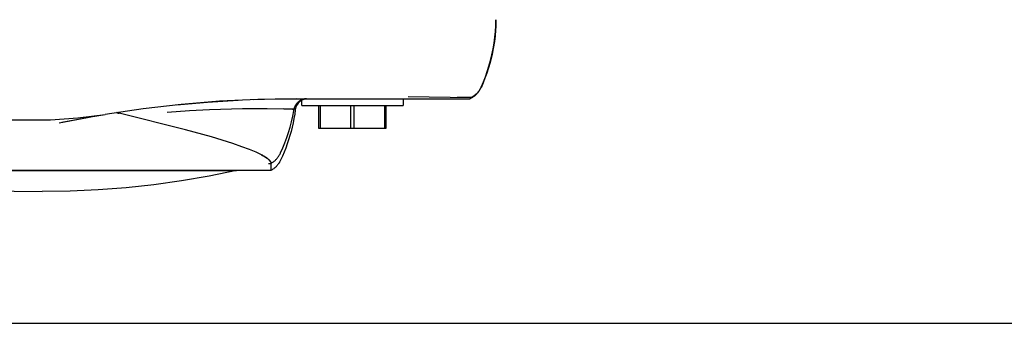
# Model space of a CAD drawing. Units: millimetres. Extents: x -1348 to 2293, y 2804 to 7915.
# Drawn here: x 484 to 601, y 7071 to 7107 of the extents above; entities that cross this region are included whole.
import ezdxf

# ---------------------------------------------------------------- set-up
doc = ezdxf.new("R2010")
doc.units = ezdxf.units.MM
doc.header["$LTSCALE"] = 100
doc.layers.add('Make2D$Visible$Curves$0', color=7, linetype='Continuous', true_color=0xe6e6e6)
doc.layers.add('Make2D$Visible$Curves$3DCPCOLOR254', color=7, linetype='Continuous', true_color=0xd6d6d6)

msp = doc.modelspace()

# ---------------------------------------------------------------- linework, layer by layer
at = {"layer": 'Make2D$Visible$Curves$0', "color": 254, "true_color": 0xd6d6d6}
for points in [[(540.82, 7107), (540.81, 7106.31), (540.77, 7105.63), (540.7, 7104.94), (540.61, 7104.26), (540.5, 7103.59), (540.37, 7102.91), (540.21, 7102.25), (540.03, 7101.59), (539.83, 7100.93), (539.6, 7100.28), (539.35, 7099.64), (539.09, 7099.01)], [(540.82, 7107), (540.81, 7106.35), (540.77, 7105.71), (540.71, 7105.07), (540.63, 7104.43), (540.53, 7103.79), (540.41, 7103.16), (540.27, 7102.53), (540.12, 7101.91), (539.94, 7101.29), (539.74, 7100.68), (539.52, 7100.08)], [(539.99, 7101.5), (540.18, 7102.17), (540.35, 7102.85), (540.48, 7103.53), (540.6, 7104.22), (540.69, 7104.91), (540.76, 7105.6), (540.8, 7106.3), (540.82, 7107)], [(539.08, 7099.02), (539.34, 7099.63), (539.58, 7100.24), (539.8, 7100.87), (539.99, 7101.5)], [(539.52, 7100.08), (539.31, 7099.54), (539.08, 7099.02)], [(537.77, 7097.66), (537.85, 7097.7), (537.94, 7097.75), (538.01, 7097.79), (538.09, 7097.84), (538.17, 7097.89), (538.24, 7097.95), (538.31, 7098), (538.38, 7098.06), (538.45, 7098.12), (538.52, 7098.19), (538.58, 7098.25), (538.64, 7098.32), (538.7, 7098.39), (538.76, 7098.46), (538.81, 7098.54), (538.86, 7098.61), (538.91, 7098.69), (538.96, 7098.77), (539.01, 7098.85), (539.05, 7098.93), (539.09, 7099.01)], [(539.08, 7099.02), (539.05, 7098.94), (539.01, 7098.87), (538.97, 7098.79), (538.93, 7098.72), (538.88, 7098.65), (538.83, 7098.58), (538.78, 7098.52), (538.73, 7098.45), (538.68, 7098.39), (538.62, 7098.33), (538.56, 7098.27), (538.5, 7098.21), (538.44, 7098.16), (538.38, 7098.11), (538.31, 7098.06), (538.24, 7098.01), (538.17, 7097.96), (538.1, 7097.92), (538.03, 7097.88), (537.96, 7097.84), (537.88, 7097.8)], [(537.89, 7097.8), (537.96, 7097.84), (538.04, 7097.88), (538.11, 7097.92), (538.18, 7097.96), (538.25, 7098.01), (538.31, 7098.06), (538.38, 7098.11), (538.44, 7098.16), (538.5, 7098.22), (538.56, 7098.27), (538.62, 7098.33), (538.68, 7098.39), (538.73, 7098.46), (538.78, 7098.52), (538.83, 7098.59), (538.88, 7098.66), (538.92, 7098.73), (538.96, 7098.8), (539, 7098.87), (539.04, 7098.94), (539.08, 7099.02)], [(539.09, 7099.01), (539.05, 7098.94), (539.01, 7098.86), (538.97, 7098.79), (538.93, 7098.72), (538.89, 7098.65), (538.84, 7098.58), (538.79, 7098.52), (538.74, 7098.45), (538.68, 7098.39), (538.63, 7098.33), (538.57, 7098.27), (538.51, 7098.21), (538.45, 7098.16), (538.38, 7098.1), (538.32, 7098.05), (538.25, 7098.01), (538.18, 7097.96), (538.11, 7097.91), (538.04, 7097.87), (537.97, 7097.83), (537.89, 7097.8)], [(517.16, 7097.64), (512.62, 7097.56), (508.08, 7097.34), (503.54, 7096.97), (499.03, 7096.46), (494.53, 7095.79)], [(503.03, 7096.92), (506.65, 7097.24), (510.28, 7097.47)], [(512.15, 7097.55), (514.66, 7097.61), (517.16, 7097.64)], [(516.93, 7096.39), (516.93, 7096.44), (516.95, 7096.49), (516.96, 7096.54), (516.97, 7096.59), (516.99, 7096.64), (517.01, 7096.69), (517.03, 7096.74), (517.05, 7096.78), (517.07, 7096.83), (517.1, 7096.88), (517.12, 7096.92), (517.15, 7096.97), (517.18, 7097.01), (517.21, 7097.05), (517.25, 7097.09), (517.28, 7097.13), (517.31, 7097.17), (517.35, 7097.21), (517.39, 7097.24), (517.43, 7097.28), (517.47, 7097.31), (517.51, 7097.34), (517.55, 7097.37), (517.59, 7097.4), (517.64, 7097.43), (517.68, 7097.45), (517.73, 7097.48), (517.78, 7097.5), (517.82, 7097.52)], [(517.82, 7097.45), (517.7, 7097.38), (517.55, 7097.26), (517.41, 7097.13), (517.3, 7096.98), (517.2, 7096.82), (517.13, 7096.66), (517.08, 7096.49), (517.05, 7096.33)], [(517.16, 7097.64), (530.42, 7097.64)], [(517.83, 7097.52), (517.79, 7097.5), (517.77, 7097.49), (517.74, 7097.48), (517.71, 7097.46), (517.68, 7097.45), (517.66, 7097.43), (517.63, 7097.42), (517.61, 7097.4), (517.57, 7097.38), (517.54, 7097.36), (517.51, 7097.34), (517.49, 7097.31), (517.46, 7097.29), (517.44, 7097.27), (517.41, 7097.25), (517.39, 7097.24), (517.36, 7097.2), (517.35, 7097.19), (517.34, 7097.18), (517.33, 7097.17), (517.32, 7097.16), (517.32, 7097.16), (517.32, 7097.16), (517.32, 7097.16), (517.32, 7097.16), (517.32, 7097.16), (517.32, 7097.16), (517.32, 7097.16), (517.32, 7097.16), (517.32, 7097.16), (517.32, 7097.16), (517.32, 7097.16), (517.32, 7097.16), (517.32, 7097.16), (517.32, 7097.16), (517.32, 7097.16), (517.32, 7097.16), (517.32, 7097.16), (517.32, 7097.16), (517.32, 7097.16), (517.32, 7097.16), (517.32, 7097.16), (517.32, 7097.16), (517.32, 7097.16), (517.32, 7097.16), (517.32, 7097.16), (517.32, 7097.16), (517.32, 7097.16), (517.32, 7097.16), (517.32, 7097.16), (517.32, 7097.16), (517.32, 7097.16), (517.32, 7097.16), (517.32, 7097.16), (517.32, 7097.16), (517.32, 7097.16), (517.32, 7097.16), (517.32, 7097.16), (517.32, 7097.16), (517.32, 7097.16), (517.32, 7097.16), (517.32, 7097.16), (517.32, 7097.16), (517.32, 7097.16), (517.32, 7097.16), (517.37, 7097.2), (517.4, 7097.23), (517.42, 7097.25), (517.45, 7097.27), (517.47, 7097.29), (517.5, 7097.31), (517.53, 7097.34), (517.56, 7097.36), (517.59, 7097.38), (517.63, 7097.4), (517.66, 7097.42), (517.7, 7097.45), (517.74, 7097.47), (517.78, 7097.49), (517.83, 7097.51), (517.88, 7097.53), (517.93, 7097.55), (517.95, 7097.56), (517.98, 7097.56), (518.02, 7097.58), (518.07, 7097.59), (518.12, 7097.6), (518.17, 7097.61), (518.22, 7097.62), (518.28, 7097.63), (518.33, 7097.63), (518.36, 7097.63), (518.38, 7097.63)], [(518.38, 7097.63), (518.34, 7097.63), (518.3, 7097.63), (518.26, 7097.63), (518.23, 7097.62), (518.19, 7097.62), (518.15, 7097.61), (518.12, 7097.6), (518.08, 7097.6), (518.05, 7097.59), (518.02, 7097.58), (517.99, 7097.57), (517.95, 7097.56), (517.92, 7097.55), (517.89, 7097.54), (517.87, 7097.53), (517.84, 7097.52), (517.81, 7097.5), (517.78, 7097.49), (517.75, 7097.47), (517.72, 7097.46), (517.69, 7097.44), (517.66, 7097.43), (517.64, 7097.42), (517.62, 7097.4), (517.59, 7097.39), (517.57, 7097.37), (517.53, 7097.34), (517.49, 7097.31), (517.45, 7097.28), (517.42, 7097.26), (517.4, 7097.24), (517.33, 7097.18), (517.33, 7097.17), (517.33, 7097.17), (517.33, 7097.17), (517.33, 7097.17), (517.33, 7097.17), (517.33, 7097.17), (517.33, 7097.17), (517.33, 7097.17), (517.33, 7097.17), (517.33, 7097.17), (517.33, 7097.17), (517.33, 7097.17), (517.33, 7097.17), (517.33, 7097.17), (517.33, 7097.17), (517.33, 7097.17), (517.33, 7097.17), (517.33, 7097.17), (517.33, 7097.17), (517.33, 7097.17), (517.33, 7097.17), (517.33, 7097.17), (517.33, 7097.17), (517.33, 7097.17), (517.33, 7097.17), (517.33, 7097.17), (517.33, 7097.17), (517.33, 7097.17), (517.33, 7097.17), (517.33, 7097.17), (517.33, 7097.17), (517.33, 7097.17), (517.33, 7097.17), (517.33, 7097.17), (517.33, 7097.17), (517.33, 7097.17), (517.33, 7097.17), (517.33, 7097.17), (517.33, 7097.17), (517.33, 7097.17), (517.33, 7097.17), (517.33, 7097.17), (517.33, 7097.17), (517.33, 7097.17), (517.33, 7097.17), (517.33, 7097.17), (517.33, 7097.17), (517.33, 7097.17), (517.33, 7097.17), (517.33, 7097.17), (517.33, 7097.17), (517.33, 7097.17), (517.33, 7097.17), (517.33, 7097.17), (517.33, 7097.17), (517.33, 7097.17), (517.33, 7097.17), (517.33, 7097.18), (517.33, 7097.18), (517.33, 7097.18), (517.33, 7097.18), (517.34, 7097.18), (517.35, 7097.2), (517.36, 7097.21), (517.38, 7097.23), (517.4, 7097.25), (517.43, 7097.27), (517.46, 7097.3)], [(517.46, 7097.3), (517.5, 7097.33), (517.53, 7097.36), (517.57, 7097.39), (517.61, 7097.41), (517.65, 7097.44), (517.7, 7097.46), (517.74, 7097.48), (517.78, 7097.5), (517.82, 7097.52), (517.87, 7097.54), (517.91, 7097.56), (517.96, 7097.57), (518, 7097.59), (518.05, 7097.6), (518.1, 7097.61), (518.14, 7097.62), (518.19, 7097.62), (518.24, 7097.63), (518.28, 7097.63), (518.33, 7097.63), (518.38, 7097.64)], [(517.82, 7096.84), (517.82, 7097.52)], [(529.82, 7097.64), (529.82, 7096.84)], [(530.42, 7097.91), (537.89, 7097.8)], [(530.42, 7097.64), (537.72, 7097.64)], [(537.89, 7097.8), (536.26, 7097.82)], [(537.72, 7097.64), (537.77, 7097.66)], [(537.77, 7097.66), (537.78, 7097.66), (537.78, 7097.67), (537.79, 7097.67), (537.8, 7097.68), (537.81, 7097.68), (537.81, 7097.69), (537.82, 7097.69), (537.83, 7097.7), (537.83, 7097.7), (537.84, 7097.71), (537.84, 7097.72), (537.85, 7097.72), (537.86, 7097.73), (537.86, 7097.74), (537.87, 7097.74), (537.87, 7097.75), (537.88, 7097.76), (537.88, 7097.77), (537.88, 7097.77), (537.89, 7097.78), (537.89, 7097.79), (537.89, 7097.8)], [(501.89, 7096.04), (504.53, 7096.23), (506.88, 7096.36), (510.8, 7096.48), (513.73, 7096.49), (515.7, 7096.45)], [(517.05, 7096.33), (516.98, 7095.81), (516.89, 7095.3), (516.79, 7094.79), (516.68, 7094.28), (516.55, 7093.77), (516.41, 7093.27), (516.26, 7092.77), (516.1, 7092.28), (515.92, 7091.79), (515.73, 7091.31), (515.53, 7090.83), (515.31, 7090.37)], [(515.7, 7096.45), (516.71, 7096.41), (516.82, 7096.4), (516.86, 7096.4), (516.87, 7096.4), (516.89, 7096.39)], [(516.93, 7096.39), (516.92, 7096.39), (516.91, 7096.39), (516.91, 7096.39), (516.9, 7096.39), (516.89, 7096.39), (516.88, 7096.4), (516.87, 7096.4), (516.83, 7096.4), (516.73, 7096.41), (515.7, 7096.45)], [(516.89, 7096.2), (516.93, 7096.39)], [(517.82, 7096.84), (523.82, 7096.84)], [(519.82, 7096.84), (519.82, 7094.14)], [(520.04, 7094.14), (520.04, 7096.84)], [(523.61, 7096.84), (523.61, 7094.14)], [(523.82, 7096.84), (529.82, 7096.84)], [(524.04, 7094.14), (524.04, 7096.84)], [(527.61, 7096.84), (527.61, 7094.14)], [(527.82, 7094.14), (527.82, 7096.84)], [(419.21, 7095.14), (486.44, 7095.14)], [(486.44, 7095.14), (488.07, 7095.16), (489.69, 7095.24), (491.31, 7095.37), (492.92, 7095.56), (494.53, 7095.79)], [(489.07, 7094.79), (492.42, 7095.43), (492.78, 7095.49), (494.53, 7095.79)], [(489.38, 7094.85), (492.82, 7095.5)], [(495.97, 7096.02), (495.97, 7096.02), (495.96, 7096.02), (495.96, 7096.02), (495.95, 7096.02), (495.95, 7096.02), (495.95, 7096.02), (495.95, 7096.02), (495.94, 7096.02), (495.94, 7096.01), (495.94, 7096.01), (495.94, 7096.01), (495.94, 7096.01), (495.94, 7096.01), (495.94, 7096.01), (495.94, 7096.01), (495.94, 7096.01), (495.93, 7096.01), (495.93, 7096.01), (495.93, 7096.01), (495.93, 7096.01), (495.93, 7096.01), (495.93, 7096.01), (495.93, 7096.01), (495.93, 7096.01), (495.93, 7096.01), (495.93, 7096.01), (495.93, 7096.01), (495.93, 7096.01), (495.93, 7096.01), (495.93, 7096.01), (495.93, 7096.01), (495.93, 7096.01), (495.93, 7096.01), (495.93, 7096.01), (495.93, 7096.01), (495.93, 7096.01), (495.93, 7096.01), (495.93, 7096.01), (495.93, 7096.01), (495.93, 7096.01), (495.93, 7096.01), (495.93, 7096.01), (495.93, 7096.01), (495.93, 7096.01), (495.93, 7096), (495.93, 7096), (495.93, 7096), (495.93, 7096), (495.93, 7096), (495.93, 7096), (495.93, 7096), (495.93, 7096), (495.93, 7096), (495.93, 7096), (495.93, 7096), (495.93, 7096), (495.93, 7096), (495.93, 7096), (495.93, 7096), (495.93, 7096), (495.93, 7096), (495.93, 7096), (495.93, 7096), (495.93, 7096), (495.93, 7096), (495.93, 7096), (495.93, 7096), (495.93, 7096), (495.93, 7096), (495.93, 7096), (495.93, 7096), (495.93, 7096), (495.93, 7096), (495.93, 7096), (495.93, 7096), (495.93, 7096), (495.93, 7096), (495.93, 7096), (495.93, 7096), (495.93, 7096), (495.93, 7096), (495.93, 7096), (495.93, 7096), (495.93, 7096), (495.93, 7096), (495.93, 7096), (495.93, 7096), (495.93, 7096), (495.93, 7096), (495.93, 7096), (495.93, 7096), (495.93, 7096), (495.93, 7096), (495.93, 7096), (495.93, 7096), (495.93, 7096), (495.93, 7095.99), (495.93, 7095.99), (495.93, 7095.99), (495.93, 7095.99), (495.93, 7095.99), (495.94, 7095.99), (495.94, 7095.99), (495.94, 7095.99), (495.94, 7095.99), (495.94, 7095.99), (495.94, 7095.99), (495.94, 7095.99), (495.94, 7095.99), (495.95, 7095.98), (495.95, 7095.98), (495.95, 7095.98), (495.96, 7095.98), (495.97, 7095.98), (495.98, 7095.97), (496, 7095.97), (496.03, 7095.96), (496.08, 7095.94), (496.17, 7095.92)], [(514.12, 7090.17), (514.12, 7090.18), (514.11, 7090.19), (514.1, 7090.2), (514.1, 7090.21), (514.09, 7090.22), (514.08, 7090.23), (514.08, 7090.25), (514.07, 7090.26), (514.05, 7090.28), (514.03, 7090.3), (514.01, 7090.33), (513.99, 7090.35), (513.97, 7090.38), (513.94, 7090.4), (513.92, 7090.42), (513.89, 7090.45), (513.86, 7090.48), (513.83, 7090.5), (513.8, 7090.53), (513.77, 7090.55), (513.7, 7090.6), (513.63, 7090.66), (513.54, 7090.71), (513.46, 7090.77), (513.36, 7090.82), (513.26, 7090.88), (513.15, 7090.94), (513.04, 7091), (512.74, 7091.15), (512.41, 7091.3), (512.04, 7091.46), (511.63, 7091.62), (510.72, 7091.96), (509.67, 7092.32), (507.14, 7093.11), (504.05, 7093.97), (496.17, 7095.92)], [(515.31, 7091.22), (515.58, 7091.82), (515.83, 7092.43), (516.05, 7093.04), (516.26, 7093.66), (516.45, 7094.29), (516.62, 7094.92), (516.77, 7095.56), (516.89, 7096.2)], [(519.82, 7094.14), (520.04, 7094.14)], [(520.04, 7094.14), (523.61, 7094.14)], [(523.61, 7094.14), (524.04, 7094.14)], [(524.04, 7094.14), (527.61, 7094.14)], [(527.61, 7094.14), (527.82, 7094.14)], [(513.04, 7091), (513.17, 7090.93), (513.3, 7090.86), (513.42, 7090.79), (513.53, 7090.72), (513.63, 7090.65), (513.68, 7090.62), (513.72, 7090.59), (513.76, 7090.56), (513.8, 7090.52), (513.84, 7090.49), (513.88, 7090.46), (513.91, 7090.43), (513.94, 7090.4), (513.97, 7090.37), (514, 7090.34), (514.02, 7090.31), (514.03, 7090.3), (514.05, 7090.28), (514.06, 7090.27), (514.07, 7090.26), (514.08, 7090.24), (514.09, 7090.23), (514.1, 7090.21), (514.1, 7090.2), (514.11, 7090.19), (514.12, 7090.17), (514.13, 7090.16), (514.13, 7090.15), (514.14, 7090.13), (514.14, 7090.12), (514.15, 7090.11), (514.15, 7090.1), (514.16, 7090.08), (514.16, 7090.07), (514.16, 7090.06), (514.16, 7090.05), (514.17, 7090.04), (514.17, 7090.02)], [(514.17, 7089.97), (514.25, 7090.02), (514.33, 7090.07), (514.4, 7090.12), (514.48, 7090.18), (514.55, 7090.24), (514.62, 7090.3), (514.69, 7090.36), (514.76, 7090.43), (514.82, 7090.49), (514.88, 7090.56), (514.94, 7090.63), (515, 7090.71), (515.06, 7090.78), (515.11, 7090.86), (515.16, 7090.94), (515.21, 7091.02), (515.25, 7091.1), (515.29, 7091.18)], [(515.29, 7091.18), (515.31, 7091.22)], [(513.86, 7089.98), (514.09, 7089.98), (514.13, 7089.98), (514.15, 7089.98), (514.16, 7089.98), (514.16, 7089.97), (514.16, 7089.97), (514.16, 7089.97), (514.16, 7089.97), (514.17, 7089.97), (514.17, 7089.97), (514.17, 7089.97), (514.17, 7089.97), (514.17, 7089.97), (514.17, 7089.97), (514.17, 7089.97), (514.17, 7089.97), (514.17, 7089.97), (514.17, 7089.97), (514.17, 7089.97), (514.17, 7089.97), (514.17, 7089.97), (514.17, 7089.97), (514.17, 7089.97), (514.17, 7089.97), (514.17, 7089.97), (514.17, 7089.97), (514.17, 7089.97), (514.17, 7089.97), (514.17, 7089.97), (514.17, 7089.97), (514.17, 7089.97), (514.17, 7089.97), (514.17, 7089.97), (514.17, 7089.97), (514.17, 7089.97), (514.17, 7089.97), (514.17, 7089.97)], [(515.31, 7090.37), (515.27, 7090.28), (515.23, 7090.2), (515.18, 7090.11), (515.13, 7090.03), (515.08, 7089.96), (515.02, 7089.88), (514.96, 7089.8), (514.9, 7089.73), (514.84, 7089.66), (514.77, 7089.59), (514.7, 7089.53), (514.63, 7089.46), (514.56, 7089.4), (514.49, 7089.34), (514.41, 7089.29), (514.33, 7089.23), (514.25, 7089.18), (514.17, 7089.14)], [(514.17, 7090.02), (514.17, 7089.14)], [(514.17, 7089.14), (455.28, 7089.14)], [(464.07, 7089.14), (487.07, 7089.14)], [(464.07, 7089.14), (467.32, 7088.47), (470.58, 7087.91), (473.86, 7087.45), (477.15, 7087.1), (480.46, 7086.84), (483.76, 7086.69), (487.07, 7086.64)], [(487.07, 7089.14), (510.07, 7089.14)], [(510.07, 7089.14), (506.83, 7088.47), (503.57, 7087.91), (500.29, 7087.45), (497, 7087.1), (493.69, 7086.84), (490.39, 7086.69), (487.07, 7086.64)]]:
    msp.add_lwpolyline(points, dxfattribs=at)
at = {"layer": 'Make2D$Visible$Curves$3DCPCOLOR254', "color": 254, "linetype": 'ByBlock', "lineweight": -2, "true_color": 0xd6d6d6}
msp.add_lwpolyline([(476.97, 7071.05), (602.82, 7071.05)], dxfattribs=at)

doc.saveas('drawing.dxf')
